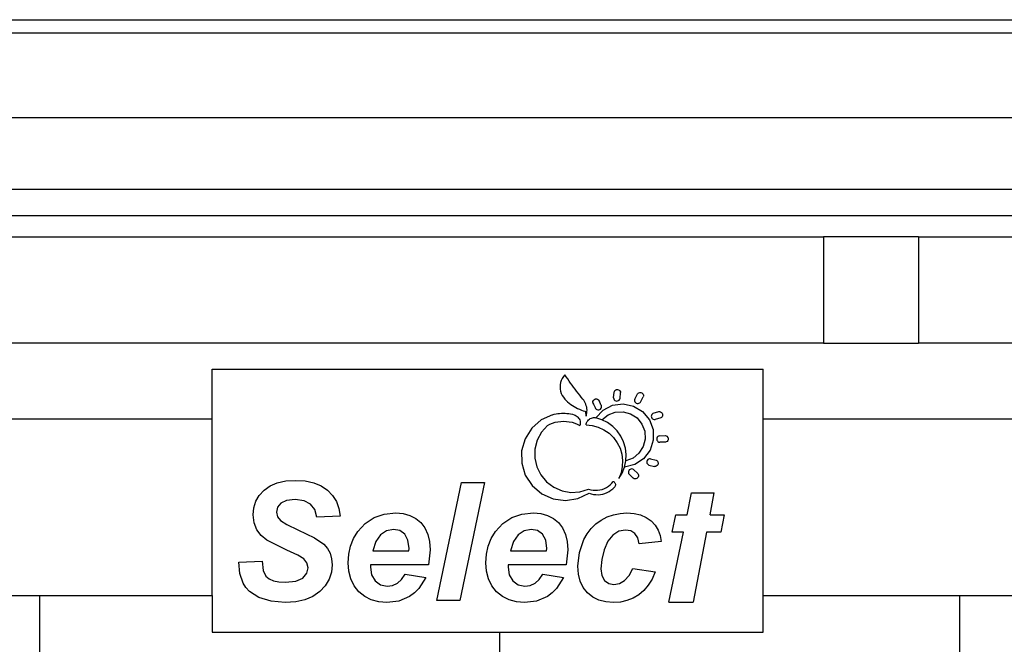
# Model space of a CAD drawing. Units: metres. Extents: x 30.7 to 114.4, y 30.8 to 83.7.
# Drawn here: x 42.6 to 47.1, y 34.6 to 37.5 of the extents above; entities that cross this region are included whole.
import ezdxf

# ---------------------------------------------------------------- set-up
doc = ezdxf.new("R2010")
doc.units = ezdxf.units.M
doc.layers.add('Edges', color=7, linetype='Continuous')

# ---------------------------------------------------------------- blocks, each defined once
blk = doc.blocks.new('gas station fr')
at = {"layer": 'Edges'}
for p, q in [((-10.8634, 4.7991), (-0.1488, 4.7991)), ((-10.8634, 4.7391), (-0.1488, 4.7391)), ((-8.2574, 4.3463), (11.6866, 4.3463)), ((11.6866, 4.0134), (-8.1108, 4.0134)), ((-8.1108, 3.8935), (11.6866, 3.8935)), ((-7.527, 3.7947), (-2.8458, 3.7947)), ((-2.8458, 3.7947), (-2.8458, 3.3027)), ((-2.4058, 3.7947), (-2.8458, 3.7947)), ((-2.4058, 3.7947), (-2.4058, 3.3027)), ((-2.4058, 3.7947), (-0.1727, 3.7947)), ((-2.8458, 3.3027), (-7.527, 3.3027)), ((-2.8458, 3.3027), (-2.4058, 3.3027)), ((-1.3657, 3.3027), (-2.4058, 3.3027)), ((-5.6729, 3.1837), (-3.1242, 3.1837)), ((-5.6729, 2.9537), (-5.6729, 3.1837)), ((-4.0487, 3.1489), (-4.0541, 3.1402)), ((-4.0422, 3.1569), (-4.0487, 3.1489)), ((-4.0356, 3.1473), (-4.0422, 3.1569)), ((-4.0289, 3.1377), (-4.0356, 3.1473)), ((-3.1242, 2.9537), (-3.1242, 3.1837)), ((-4.0635, 3.1111), (-4.0641, 3.1008)), ((-4.0641, 3.1008), (-4.0635, 3.0906)), ((-4.0616, 3.1211), (-4.0635, 3.1111)), ((-4.0584, 3.1309), (-4.0616, 3.1211)), ((-4.0541, 3.1402), (-4.0584, 3.1309)), ((-4.0222, 3.1282), (-4.0289, 3.1377)), ((-4.0153, 3.1188), (-4.0222, 3.1282)), ((-4.0085, 3.1093), (-4.0153, 3.1188)), ((-4.0015, 3.1), (-4.0085, 3.1093)), ((-3.9945, 3.0906), (-4.0015, 3.1)), ((-4.0635, 3.0906), (-4.0616, 3.0805)), ((-4.0616, 3.0805), (-4.0584, 3.0707)), ((-4.0584, 3.0707), (-4.0541, 3.0614)), ((-4.0541, 3.0614), (-4.0487, 3.0527)), ((-4.0487, 3.0527), (-4.0422, 3.0447)), ((-3.9874, 3.0814), (-3.9945, 3.0906)), ((-3.9803, 3.0721), (-3.9874, 3.0814)), ((-3.9731, 3.0629), (-3.9803, 3.0721)), ((-3.9658, 3.0538), (-3.9731, 3.0629)), ((-3.9585, 3.0447), (-3.9658, 3.0538)), ((-3.8162, 3.0497), (-3.8142, 3.0767)), ((-3.8142, 3.0767), (-3.8129, 3.0803)), ((-3.8129, 3.0803), (-3.8103, 3.0839)), ((-3.8103, 3.0839), (-3.8068, 3.0866)), ((-3.8068, 3.0866), (-3.8027, 3.0882)), ((-3.8027, 3.0882), (-3.7982, 3.0885)), ((-3.7982, 3.0885), (-3.7939, 3.0876)), ((-3.7939, 3.0876), (-3.79, 3.0854)), ((-3.79, 3.0854), (-3.787, 3.0822)), ((-3.787, 3.0822), (-3.7849, 3.0782)), ((-3.7863, 3.0475), (-3.7842, 3.0745)), ((-3.7849, 3.0782), (-3.7842, 3.0745)), ((-3.7187, 3.0449), (-3.7058, 3.0687)), ((-3.7058, 3.0687), (-3.7031, 3.0715)), ((-3.7031, 3.0715), (-3.6993, 3.0737)), ((-3.6993, 3.0737), (-3.695, 3.0747)), ((-3.695, 3.0747), (-3.6905, 3.0744)), ((-3.6924, 3.0306), (-3.6794, 3.0543)), ((-3.6905, 3.0744), (-3.6864, 3.0729)), ((-3.6864, 3.0729), (-3.6828, 3.0702)), ((-3.6828, 3.0702), (-3.6802, 3.0667)), ((-3.6802, 3.0667), (-3.6787, 3.0625)), ((-3.6785, 3.058), (-3.6794, 3.0543)), ((-3.6787, 3.0625), (-3.6785, 3.058)), ((-4.0422, 3.0447), (-4.0358, 3.038)), ((-4.0358, 3.038), (-4.029, 3.0317)), ((-4.029, 3.0317), (-4.0219, 3.0256)), ((-4.0219, 3.0256), (-4.0146, 3.0199)), ((-4.0146, 3.0199), (-4.007, 3.0146)), ((-4.007, 3.0146), (-3.9991, 3.0097)), ((-3.9991, 3.0097), (-3.991, 3.0051)), ((-3.9543, 3.0392), (-3.9585, 3.0447)), ((-3.9507, 3.0333), (-3.9543, 3.0392)), ((-3.9475, 3.0271), (-3.9507, 3.0333)), ((-3.9448, 3.0207), (-3.9475, 3.0271)), ((-3.9426, 3.0141), (-3.9448, 3.0207)), ((-3.941, 3.0074), (-3.9426, 3.0141)), ((-3.94, 3.0005), (-3.941, 3.0074)), ((-3.9123, 3.0296), (-3.9119, 3.034)), ((-3.9116, 3.0258), (-3.9123, 3.0296)), ((-3.9119, 3.034), (-3.9102, 3.0381)), ((-3.9115, 3.0252), (-3.9116, 3.0258)), ((-3.9116, 3.0258), (-3.9094, 3.0213)), ((-3.9094, 3.0213), (-3.9115, 3.0252)), ((-3.9102, 3.0381), (-3.9074, 3.0415)), ((-3.9094, 3.0213), (-3.9018, 3.0055)), ((-3.9074, 3.0415), (-3.9037, 3.044)), ((-3.9037, 3.044), (-3.8995, 3.0454)), ((-3.8995, 3.0454), (-3.895, 3.0454)), ((-3.895, 3.0454), (-3.8907, 3.0442)), ((-3.8907, 3.0442), (-3.887, 3.0418)), ((-3.887, 3.0418), (-3.8845, 3.0389)), ((-3.8824, 3.0343), (-3.8845, 3.0389)), ((-3.8845, 3.0389), (-3.8841, 3.0384)), ((-3.8841, 3.0384), (-3.8824, 3.0343)), ((-3.8748, 3.0185), (-3.8824, 3.0343)), ((-3.8728, 3.0146), (-3.8748, 3.0185)), ((-3.8728, 3.0145), (-3.8748, 3.0185)), ((-3.8728, 3.0145), (-3.8728, 3.0146)), ((-3.8721, 3.0103), (-3.8728, 3.0145)), ((-3.8726, 3.006), (-3.8721, 3.0103)), ((-3.8646, 2.9936), (-3.8209, 3.0158)), ((-3.8209, 3.0158), (-3.7723, 3.0223)), ((-3.8162, 3.0497), (-3.8153, 3.0456)), ((-3.8153, 3.0456), (-3.8133, 3.0418)), ((-3.8133, 3.0418), (-3.8102, 3.0387)), ((-3.8102, 3.0387), (-3.8064, 3.0366)), ((-3.8064, 3.0366), (-3.8022, 3.0356)), ((-3.8022, 3.0356), (-3.7979, 3.0359)), ((-3.7979, 3.0359), (-3.7938, 3.0375)), ((-3.7938, 3.0375), (-3.7903, 3.0401)), ((-3.7903, 3.0401), (-3.7877, 3.0436)), ((-3.7877, 3.0436), (-3.7863, 3.0475)), ((-3.7723, 3.0223), (-3.7242, 3.0123)), ((-3.7242, 3.0123), (-3.6822, 2.9871)), ((-3.7187, 3.0449), (-3.7196, 3.0408)), ((-3.7196, 3.0408), (-3.7193, 3.0365)), ((-3.7193, 3.0365), (-3.7178, 3.0324)), ((-3.7178, 3.0324), (-3.7152, 3.0289)), ((-3.7152, 3.0289), (-3.7118, 3.0263)), ((-3.7118, 3.0263), (-3.7077, 3.0248)), ((-3.7077, 3.0248), (-3.7033, 3.0245)), ((-3.7033, 3.0245), (-3.6991, 3.0255)), ((-3.6991, 3.0255), (-3.6953, 3.0276)), ((-3.6953, 3.0276), (-3.6924, 3.0306)), ((-4.0991, 2.9721), (-4.1516, 2.9479)), ((-4.0991, 2.9721), (-4.0909, 2.9743)), ((-4.0909, 2.9743), (-4.0827, 2.9761)), ((-4.0827, 2.9761), (-4.0744, 2.9775)), ((-4.0744, 2.9775), (-4.066, 2.9785)), ((-4.066, 2.9785), (-4.0575, 2.9791)), ((-4.0575, 2.9791), (-4.0491, 2.9793)), ((-4.0491, 2.9793), (-4.0407, 2.9791)), ((-4.0407, 2.9791), (-4.0322, 2.9785)), ((-4.0322, 2.9785), (-4.0238, 2.9775)), ((-4.0238, 2.9775), (-4.0155, 2.9761)), ((-4.0155, 2.9761), (-4.0073, 2.9743)), ((-4.0073, 2.9743), (-3.9991, 2.9721)), ((-3.9991, 2.9721), (-3.9942, 2.9703)), ((-3.9942, 2.9703), (-3.9896, 2.9678)), ((-3.991, 3.0051), (-3.9827, 3.0009)), ((-3.9896, 2.9678), (-3.9853, 2.9648)), ((-3.9853, 2.9648), (-3.9815, 2.9612)), ((-3.9827, 3.0009), (-3.9742, 2.9972)), ((-3.9815, 2.9612), (-3.9782, 2.9571)), ((-3.9742, 2.9972), (-3.9655, 2.9938)), ((-3.9655, 2.9938), (-3.9567, 2.9909)), ((-3.9567, 2.9909), (-3.9477, 2.9884)), ((-3.9477, 2.9884), (-3.9432, 2.9662)), ((-3.9432, 2.9662), (-3.9415, 2.9729)), ((-3.9415, 2.9729), (-3.9402, 2.9797)), ((-3.9402, 2.9797), (-3.9396, 2.9866)), ((-3.9395, 2.9936), (-3.94, 3.0005)), ((-3.9396, 2.9866), (-3.9395, 2.9936)), ((-3.9018, 3.0055), (-3.8999, 3.0016)), ((-3.9018, 3.0055), (-3.8998, 3.0014)), ((-3.8999, 3.0016), (-3.8998, 3.0014)), ((-3.8998, 3.0014), (-3.8971, 2.9983)), ((-3.8986, 2.9582), (-3.8646, 2.9936)), ((-3.8971, 2.9983), (-3.8934, 2.996)), ((-3.8934, 2.996), (-3.8892, 2.9949)), ((-3.8892, 2.9949), (-3.8848, 2.9949)), ((-3.8848, 2.9949), (-3.8807, 2.9962)), ((-3.8807, 2.9962), (-3.8771, 2.9987)), ((-3.8771, 2.9987), (-3.8743, 3.002)), ((-3.8743, 3.002), (-3.8726, 3.006)), ((-3.8704, 2.9493), (-3.8423, 2.9717)), ((-3.8423, 2.9717), (-3.8087, 2.9844)), ((-3.8087, 2.9844), (-3.7728, 2.9862)), ((-3.7728, 2.9862), (-3.7382, 2.9768)), ((-3.7382, 2.9768), (-3.7081, 2.9572)), ((-3.6822, 2.9871), (-3.6508, 2.9493)), ((-3.6414, 2.9694), (-3.642, 2.9651)), ((-3.642, 2.9651), (-3.6414, 2.9608)), ((-3.6396, 2.9734), (-3.6414, 2.9694)), ((-3.6414, 2.9608), (-3.6396, 2.9568)), ((-3.6367, 2.9766), (-3.6396, 2.9734)), ((-3.6332, 2.9789), (-3.6367, 2.9766)), ((-3.6332, 2.9789), (-3.6072, 2.9865)), ((-3.6072, 2.9865), (-3.6034, 2.9866)), ((-3.6034, 2.9866), (-3.5991, 2.9855)), ((-3.5991, 2.9855), (-3.5953, 2.9831)), ((-3.5925, 2.963), (-3.5954, 2.9597)), ((-3.5953, 2.9831), (-3.5924, 2.9798)), ((-3.5906, 2.967), (-3.5925, 2.963)), ((-3.5924, 2.9798), (-3.5905, 2.9758)), ((-3.5899, 2.9714), (-3.5906, 2.967)), ((-3.5905, 2.9758), (-3.5899, 2.9714)), ((-7.527, 2.9537), (-5.6729, 2.9537)), ((-5.6729, 2.136), (-5.6729, 2.9537)), ((-4.1516, 2.9479), (-4.1951, 2.9099)), ((-4.1227, 2.9222), (-4.1504, 2.8909)), ((-4.1227, 2.9222), (-4.1111, 2.9282)), ((-4.1111, 2.9282), (-4.099, 2.9332)), ((-4.099, 2.9332), (-4.0865, 2.9371)), ((-4.0865, 2.9371), (-4.0738, 2.9399)), ((-4.0738, 2.9399), (-4.0608, 2.9416)), ((-4.0608, 2.9416), (-4.0477, 2.9422)), ((-4.0477, 2.9422), (-4.0347, 2.9416)), ((-4.0347, 2.9416), (-4.0217, 2.9399)), ((-4.0217, 2.9399), (-4.0089, 2.9371)), ((-4.0089, 2.9371), (-3.9964, 2.9332)), ((-3.9964, 2.9332), (-3.9844, 2.9282)), ((-3.9844, 2.9282), (-3.9727, 2.9222)), ((-3.9782, 2.9571), (-3.9754, 2.9527)), ((-3.9754, 2.9527), (-3.9733, 2.9479)), ((-3.9733, 2.9479), (-3.9718, 2.9429)), ((-3.9715, 2.9273), (-3.9727, 2.9222)), ((-3.9718, 2.9429), (-3.971, 2.9377)), ((-3.9709, 2.9325), (-3.9715, 2.9273)), ((-3.971, 2.9377), (-3.9709, 2.9325)), ((-3.9436, 2.9252), (-3.9428, 2.9304)), ((-3.9436, 2.9252), (-3.915, 2.9224)), ((-3.9428, 2.9304), (-3.9413, 2.9354)), ((-3.9413, 2.9354), (-3.939, 2.9402)), ((-3.939, 2.9402), (-3.9361, 2.9446)), ((-3.9361, 2.9446), (-3.9326, 2.9485)), ((-3.9326, 2.9485), (-3.9286, 2.9519)), ((-3.9286, 2.9519), (-3.9242, 2.9547)), ((-3.9242, 2.9547), (-3.9193, 2.9569)), ((-3.9193, 2.9569), (-3.9143, 2.9583)), ((-3.915, 2.9224), (-3.8872, 2.9148)), ((-3.9143, 2.9583), (-3.9091, 2.959)), ((-3.9091, 2.959), (-3.9038, 2.959)), ((-3.9038, 2.959), (-3.8986, 2.9582)), ((-3.8704, 2.9493), (-3.8986, 2.9582)), ((-3.844, 2.936), (-3.8704, 2.9493)), ((-3.8202, 2.9185), (-3.844, 2.936)), ((-3.7995, 2.8973), (-3.8202, 2.9185)), ((-3.7081, 2.9572), (-3.6854, 2.9293)), ((-3.6854, 2.9293), (-3.6725, 2.8958)), ((-3.6508, 2.9493), (-3.6337, 2.9034)), ((-3.6396, 2.9568), (-3.6367, 2.9536)), ((-3.6367, 2.9536), (-3.633, 2.9512)), ((-3.633, 2.9512), (-3.6289, 2.95)), ((-3.6289, 2.95), (-3.6247, 2.9501)), ((-3.5987, 2.9577), (-3.6247, 2.9501)), ((-3.5954, 2.9597), (-3.5987, 2.9577)), ((-3.1242, 2.9537), (-1.3657, 2.9537)), ((-3.1242, 2.136), (-3.1242, 2.9537)), ((-4.1951, 2.9099), (-4.226, 2.8611)), ((-4.1504, 2.8909), (-4.17, 2.8541)), ((-3.8872, 2.9148), (-3.861, 2.9027)), ((-3.861, 2.9027), (-3.8373, 2.8864)), ((-3.8373, 2.8864), (-3.8166, 2.8663)), ((-3.7827, 2.873), (-3.7995, 2.8973)), ((-3.77, 2.8463), (-3.7827, 2.873)), ((-3.6725, 2.8958), (-3.6705, 2.8599)), ((-3.6337, 2.9034), (-3.6327, 2.8543)), ((-3.6116, 2.8711), (-3.6144, 2.8678)), ((-3.608, 2.8735), (-3.6116, 2.8711)), ((-3.604, 2.8748), (-3.608, 2.8735)), ((-3.604, 2.8748), (-3.577, 2.8755)), ((-3.577, 2.8755), (-3.5733, 2.8746)), ((-3.5733, 2.8746), (-3.5694, 2.8724)), ((-3.5694, 2.8724), (-3.5664, 2.8691)), ((-4.226, 2.8611), (-4.2419, 2.8056)), ((-4.17, 2.8541), (-4.1804, 2.8137)), ((-3.8166, 2.8663), (-3.7996, 2.843)), ((-3.7996, 2.843), (-3.7868, 2.8172)), ((-3.7619, 2.8179), (-3.77, 2.8463)), ((-3.6796, 2.8252), (-3.699, 2.7949)), ((-3.6705, 2.8599), (-3.6796, 2.8252)), ((-3.6327, 2.8543), (-3.648, 2.8077)), ((-3.6161, 2.8638), (-3.6167, 2.8595)), ((-3.6167, 2.8595), (-3.6159, 2.8552)), ((-3.6144, 2.8678), (-3.6161, 2.8638)), ((-3.6159, 2.8552), (-3.614, 2.8513)), ((-3.614, 2.8513), (-3.6111, 2.8481)), ((-3.6111, 2.8481), (-3.6073, 2.8458)), ((-3.6073, 2.8458), (-3.6033, 2.8448)), ((-3.5762, 2.8455), (-3.6033, 2.8448)), ((-3.5726, 2.8465), (-3.5762, 2.8455)), ((-3.5688, 2.8489), (-3.5726, 2.8465)), ((-3.5659, 2.8523), (-3.5688, 2.8489)), ((-3.5664, 2.8691), (-3.5644, 2.8652)), ((-3.5642, 2.8564), (-3.5659, 2.8523)), ((-3.5644, 2.8652), (-3.5636, 2.8608)), ((-3.5636, 2.8608), (-3.5642, 2.8564)), ((-4.2419, 2.8056), (-4.2415, 2.7478)), ((-4.1804, 2.8137), (-4.181, 2.772)), ((-3.7868, 2.8172), (-3.7785, 2.7897)), ((-3.7785, 2.7897), (-3.7749, 2.7611)), ((-3.7586, 2.7885), (-3.7619, 2.8179)), ((-3.7601, 2.7589), (-3.7586, 2.7885)), ((-3.699, 2.7949), (-3.7267, 2.7721)), ((-3.648, 2.8077), (-3.6779, 2.7688)), ((-4.2415, 2.7478), (-4.2248, 2.6925)), ((-4.181, 2.772), (-4.1719, 2.7312)), ((-3.7749, 2.7611), (-3.7762, 2.7323)), ((-3.7665, 2.7301), (-3.7601, 2.7589)), ((-3.7189, 2.7419), (-3.7665, 2.7301)), ((-3.7267, 2.7721), (-3.7601, 2.7589)), ((-3.6779, 2.7688), (-3.7189, 2.7419)), ((-3.6624, 2.7573), (-3.6628, 2.7529)), ((-3.6628, 2.7529), (-3.662, 2.7487)), ((-3.6608, 2.7613), (-3.6624, 2.7573)), ((-3.662, 2.7487), (-3.66, 2.7448)), ((-3.6581, 2.7647), (-3.6608, 2.7613)), ((-3.66, 2.7448), (-3.6569, 2.7417)), ((-3.6545, 2.7672), (-3.6581, 2.7647)), ((-3.6569, 2.7417), (-3.6533, 2.7396)), ((-3.6504, 2.7686), (-3.6545, 2.7672)), ((-3.6533, 2.7396), (-3.627, 2.7333)), ((-3.6462, 2.7688), (-3.6504, 2.7686)), ((-3.6462, 2.7688), (-3.6199, 2.7624)), ((-3.6232, 2.7333), (-3.627, 2.7333)), ((-3.6189, 2.7347), (-3.6232, 2.7333)), ((-3.6199, 2.7624), (-3.6166, 2.7606)), ((-3.6153, 2.7372), (-3.6189, 2.7347)), ((-3.6166, 2.7606), (-3.6134, 2.7575)), ((-3.6125, 2.7407), (-3.6153, 2.7372)), ((-3.6134, 2.7575), (-3.6113, 2.7536)), ((-3.6108, 2.7448), (-3.6125, 2.7407)), ((-3.6113, 2.7536), (-3.6104, 2.7492)), ((-3.6104, 2.7492), (-3.6108, 2.7448)), ((-4.2248, 2.6925), (-4.1931, 2.6442)), ((-4.1719, 2.7312), (-4.1535, 2.6938)), ((-4.1535, 2.6938), (-4.1269, 2.6617)), ((-3.7822, 2.7041), (-3.793, 2.6774)), ((-3.793, 2.6774), (-3.7776, 2.7026)), ((-3.7762, 2.7323), (-3.7822, 2.7041)), ((-3.7776, 2.7026), (-3.7665, 2.7301)), ((-3.7478, 2.709), (-3.748, 2.7047)), ((-3.748, 2.7047), (-3.747, 2.7005)), ((-3.7464, 2.7132), (-3.7478, 2.709)), ((-3.747, 2.7005), (-3.7448, 2.6969)), ((-3.7439, 2.7167), (-3.7464, 2.7132)), ((-3.7448, 2.6969), (-3.7252, 2.6782)), ((-3.7405, 2.7194), (-3.7439, 2.7167)), ((-3.7365, 2.721), (-3.7405, 2.7194)), ((-3.7321, 2.7214), (-3.7365, 2.721)), ((-3.7279, 2.7205), (-3.7321, 2.7214)), ((-3.7242, 2.7186), (-3.7279, 2.7205)), ((-3.7242, 2.7186), (-3.7045, 2.6999)), ((-3.7045, 2.6999), (-3.7025, 2.6967)), ((-3.7015, 2.688), (-3.7029, 2.6838)), ((-3.7025, 2.6967), (-3.7014, 2.6924)), ((-3.7014, 2.6924), (-3.7015, 2.688)), ((-5.4335, 2.6232), (-5.4058, 2.6431)), ((-5.4058, 2.6431), (-5.3724, 2.6573)), ((-5.3724, 2.6573), (-5.3334, 2.6658)), ((-5.3334, 2.6658), (-5.2888, 2.6687)), ((-5.2888, 2.6687), (-5.2435, 2.6658)), ((-5.2435, 2.6658), (-5.2035, 2.6574)), ((-5.2035, 2.6574), (-5.169, 2.6433)), ((-5.169, 2.6433), (-5.1399, 2.6235)), ((-4.6344, 2.1127), (-4.5199, 2.6593)), ((-4.4133, 2.6593), (-4.5274, 2.1127)), ((-4.5199, 2.6593), (-4.4133, 2.6593)), ((-4.1931, 2.6442), (-4.149, 2.6068)), ((-4.1269, 2.6617), (-4.0934, 2.6367)), ((-3.8406, 2.6416), (-3.8323, 2.6483)), ((-3.8323, 2.6483), (-3.8247, 2.6559)), ((-3.8247, 2.6559), (-3.818, 2.6642)), ((-3.818, 2.6642), (-3.8156, 2.6629)), ((-3.8156, 2.6629), (-3.8135, 2.6612)), ((-3.8135, 2.6612), (-3.8117, 2.6592)), ((-3.8117, 2.6592), (-3.8102, 2.6569)), ((-3.8102, 2.6569), (-3.8091, 2.6544)), ((-3.8087, 2.6438), (-3.8097, 2.6412)), ((-3.8091, 2.6544), (-3.8084, 2.6518)), ((-3.8082, 2.6464), (-3.8087, 2.6438)), ((-3.8084, 2.6518), (-3.8081, 2.6491)), ((-3.8081, 2.6491), (-3.8082, 2.6464)), ((-3.7219, 2.6764), (-3.7252, 2.6782)), ((-3.7176, 2.6754), (-3.7219, 2.6764)), ((-3.7131, 2.6758), (-3.7176, 2.6754)), ((-3.709, 2.6774), (-3.7131, 2.6758)), ((-3.7055, 2.6801), (-3.709, 2.6774)), ((-3.7029, 2.6838), (-3.7055, 2.6801)), ((-5.471, 2.5718), (-5.4554, 2.599)), ((-5.4554, 2.599), (-5.4335, 2.6232)), ((-5.1399, 2.6235), (-5.1165, 2.5991)), ((-5.1165, 2.5991), (-5.099, 2.571)), ((-4.149, 2.6068), (-4.0962, 2.5835)), ((-4.0934, 2.6367), (-4.0551, 2.6202)), ((-4.0551, 2.6202), (-4.014, 2.6132)), ((-4.014, 2.6132), (-3.9723, 2.616)), ((-3.9818, 2.585), (-3.9296, 2.6098)), ((-3.9723, 2.616), (-3.9325, 2.6284)), ((-3.9325, 2.6284), (-3.9222, 2.6254)), ((-3.9296, 2.6098), (-3.9195, 2.6064)), ((-3.9222, 2.6254), (-3.9117, 2.6235)), ((-3.9195, 2.6064), (-3.9092, 2.604)), ((-3.9117, 2.6235), (-3.901, 2.6227)), ((-3.9092, 2.604), (-3.8987, 2.6027)), ((-3.901, 2.6227), (-3.8903, 2.6231)), ((-3.8987, 2.6027), (-3.888, 2.6025)), ((-3.8903, 2.6231), (-3.8796, 2.6246)), ((-3.888, 2.6025), (-3.8774, 2.6033)), ((-3.8796, 2.6246), (-3.8693, 2.6272)), ((-3.8774, 2.6033), (-3.867, 2.6052)), ((-3.8693, 2.6272), (-3.8592, 2.631)), ((-3.867, 2.6052), (-3.8568, 2.6081)), ((-3.8592, 2.631), (-3.8496, 2.6358)), ((-3.8568, 2.6081), (-3.8469, 2.612)), ((-3.8496, 2.6358), (-3.8406, 2.6416)), ((-3.8469, 2.612), (-3.8375, 2.6169)), ((-3.8375, 2.6169), (-3.8286, 2.6226)), ((-3.8286, 2.6226), (-3.8203, 2.6293)), ((-3.8203, 2.6293), (-3.8127, 2.6367)), ((-3.811, 2.6389), (-3.8127, 2.6367)), ((-3.8097, 2.6412), (-3.811, 2.6389)), ((-3.4765, 2.5087), (-3.4554, 2.6113)), ((-3.4554, 2.6113), (-3.3519, 2.6113)), ((-3.3695, 2.5087), (-3.3519, 2.6113)), ((-5.4804, 2.5417), (-5.471, 2.5718)), ((-5.3562, 2.5631), (-5.3711, 2.5446)), ((-5.3295, 2.5754), (-5.3562, 2.5631)), ((-5.2896, 2.5795), (-5.3295, 2.5754)), ((-5.248, 2.5743), (-5.2896, 2.5795)), ((-5.218, 2.5587), (-5.248, 2.5743)), ((-5.1988, 2.5332), (-5.218, 2.5587)), ((-5.099, 2.571), (-5.0875, 2.5391)), ((-4.0962, 2.5835), (-4.0389, 2.576)), ((-4.0389, 2.576), (-3.9818, 2.585)), ((-5.4835, 2.5087), (-5.4804, 2.5417)), ((-5.4793, 2.4717), (-5.4835, 2.5087)), ((-5.3711, 2.5446), (-5.3761, 2.5217)), ((-5.3761, 2.5217), (-5.3715, 2.5003)), ((-5.1897, 2.4986), (-5.1988, 2.5332)), ((-5.0875, 2.5391), (-5.0819, 2.5035)), ((-4.9248, 2.4966), (-4.8776, 2.5126)), ((-4.8776, 2.5126), (-4.8238, 2.518)), ((-4.8238, 2.518), (-4.7893, 2.5152)), ((-4.7893, 2.5152), (-4.7586, 2.5068)), ((-4.7586, 2.5068), (-4.7315, 2.4927)), ((-4.2879, 2.4966), (-4.2407, 2.5126)), ((-4.2407, 2.5126), (-4.1869, 2.518)), ((-4.1869, 2.518), (-4.1524, 2.5152)), ((-4.1524, 2.5152), (-4.1217, 2.5068)), ((-4.1217, 2.5068), (-4.0946, 2.4927)), ((-3.846, 2.4994), (-3.817, 2.5098)), ((-3.817, 2.5098), (-3.7867, 2.5159)), ((-3.7867, 2.5159), (-3.7551, 2.518)), ((-3.7551, 2.518), (-3.7218, 2.5157)), ((-3.7218, 2.5157), (-3.6921, 2.5089)), ((-3.6921, 2.5089), (-3.6659, 2.4975)), ((-3.5451, 2.4293), (-3.5287, 2.5087)), ((-3.5287, 2.5087), (-3.4765, 2.5087)), ((-3.3695, 2.5087), (-3.3043, 2.5087)), ((-3.3043, 2.5087), (-3.3207, 2.4293)), ((-5.4667, 2.4397), (-5.4793, 2.4717)), ((-5.3715, 2.5003), (-5.3578, 2.483)), ((-5.3578, 2.483), (-5.3285, 2.4644)), ((-5.3285, 2.4644), (-5.2769, 2.4401)), ((-5.0819, 2.5035), (-5.1897, 2.4986)), ((-4.9995, 2.4322), (-4.9654, 2.4698)), ((-4.9654, 2.4698), (-4.9248, 2.4966)), ((-4.7315, 2.4927), (-4.7082, 2.4731)), ((-4.7082, 2.4731), (-4.6895, 2.4484)), ((-4.3626, 2.4322), (-4.3285, 2.4698)), ((-4.3285, 2.4698), (-4.2879, 2.4966)), ((-4.0946, 2.4927), (-4.0713, 2.4731)), ((-4.0713, 2.4731), (-4.0526, 2.4484)), ((-3.9209, 2.4459), (-3.899, 2.467)), ((-3.899, 2.467), (-3.8737, 2.485)), ((-3.8737, 2.485), (-3.846, 2.4994)), ((-3.6659, 2.4975), (-3.6432, 2.4815)), ((-3.6432, 2.4815), (-3.6246, 2.4617)), ((-3.6246, 2.4617), (-3.6106, 2.4391)), ((-5.4468, 2.413), (-5.4667, 2.4397)), ((-5.2769, 2.4401), (-5.1997, 2.4032)), ((-5.0192, 2.3994), (-4.9995, 2.4322)), ((-4.8949, 2.4166), (-4.9169, 2.3856)), ((-4.8669, 2.4353), (-4.8949, 2.4166)), ((-4.8354, 2.4416), (-4.8669, 2.4353)), ((-4.8056, 2.4361), (-4.8354, 2.4416)), ((-4.7824, 2.4196), (-4.8056, 2.4361)), ((-4.7676, 2.3921), (-4.7824, 2.4196)), ((-4.6895, 2.4484), (-4.6761, 2.4191)), ((-4.6761, 2.4191), (-4.668, 2.3854)), ((-4.3823, 2.3994), (-4.3626, 2.4322)), ((-4.258, 2.4166), (-4.28, 2.3856)), ((-4.2299, 2.4353), (-4.258, 2.4166)), ((-4.1985, 2.4416), (-4.2299, 2.4353)), ((-4.1686, 2.4361), (-4.1985, 2.4416)), ((-4.1455, 2.4196), (-4.1686, 2.4361)), ((-4.1307, 2.3921), (-4.1455, 2.4196)), ((-4.0526, 2.4484), (-4.0392, 2.4191)), ((-4.0392, 2.4191), (-4.0311, 2.3854)), ((-3.9546, 2.3946), (-3.9395, 2.4218)), ((-3.9395, 2.4218), (-3.9209, 2.4459)), ((-3.8196, 2.4158), (-3.8433, 2.387)), ((-3.7917, 2.4332), (-3.8196, 2.4158)), ((-3.7618, 2.439), (-3.7917, 2.4332)), ((-3.7375, 2.435), (-3.7618, 2.439)), ((-3.7184, 2.4233), (-3.7375, 2.435)), ((-3.705, 2.4032), (-3.7184, 2.4233)), ((-3.6106, 2.4391), (-3.6011, 2.4136)), ((-3.5609, 2.1051), (-3.4933, 2.4293)), ((-3.4933, 2.4293), (-3.5451, 2.4293)), ((-3.3863, 2.4293), (-3.4482, 2.1051)), ((-3.3207, 2.4293), (-3.3863, 2.4293)), ((-5.4207, 2.3918), (-5.4468, 2.413)), ((-5.3278, 2.3457), (-5.4207, 2.3918)), ((-5.1997, 2.4032), (-5.1568, 2.3741)), ((-5.1568, 2.3741), (-5.14, 2.3541)), ((-5.0333, 2.3644), (-5.0192, 2.3994)), ((-4.9169, 2.3856), (-4.9305, 2.3427)), ((-4.7627, 2.3536), (-4.7676, 2.3921)), ((-4.668, 2.3854), (-4.6654, 2.3472)), ((-4.3964, 2.3644), (-4.3823, 2.3994)), ((-4.28, 2.3856), (-4.2936, 2.3427)), ((-4.1258, 2.3536), (-4.1307, 2.3921)), ((-4.0311, 2.3854), (-4.0284, 2.3472)), ((-3.9747, 2.3354), (-3.9546, 2.3946)), ((-3.8433, 2.387), (-3.8608, 2.3467)), ((-3.698, 2.3744), (-3.705, 2.4032)), ((-3.5962, 2.3853), (-3.698, 2.3744)), ((-3.6011, 2.4136), (-3.5962, 2.3853)), ((-5.2766, 2.322), (-5.3278, 2.3457)), ((-5.14, 2.3541), (-5.128, 2.3315)), ((-5.128, 2.3315), (-5.1208, 2.3062)), ((-5.0446, 2.2876), (-5.0418, 2.3271)), ((-5.0418, 2.3271), (-5.0333, 2.3644)), ((-4.9305, 2.3427), (-4.7631, 2.3427)), ((-4.7631, 2.3427), (-4.7627, 2.3536)), ((-4.6654, 2.3472), (-4.6728, 2.2775)), ((-4.4077, 2.2876), (-4.4049, 2.3271)), ((-4.4049, 2.3271), (-4.3964, 2.3644)), ((-4.2936, 2.3427), (-4.1261, 2.3427)), ((-4.1261, 2.3427), (-4.1258, 2.3536)), ((-4.0284, 2.3472), (-4.0359, 2.2775)), ((-3.9814, 2.2726), (-3.9747, 2.3354)), ((-3.8608, 2.3467), (-3.8716, 2.3021)), ((-5.5499, 2.2898), (-5.4429, 2.2954)), ((-5.5457, 2.2381), (-5.5499, 2.2898)), ((-5.4429, 2.2954), (-5.4374, 2.2526)), ((-5.2501, 2.3058), (-5.2766, 2.322)), ((-5.235, 2.2872), (-5.2501, 2.3058)), ((-5.2299, 2.2648), (-5.235, 2.2872)), ((-5.1184, 2.2782), (-5.122, 2.2434)), ((-5.1208, 2.3062), (-5.1184, 2.2782)), ((-5.0415, 2.248), (-5.0446, 2.2876)), ((-4.9413, 2.2775), (-4.9417, 2.2678)), ((-4.6728, 2.2775), (-4.9413, 2.2775)), ((-4.4046, 2.248), (-4.4077, 2.2876)), ((-4.3044, 2.2775), (-4.3048, 2.2678)), ((-4.0359, 2.2775), (-4.3044, 2.2775)), ((-3.8716, 2.3021), (-3.8752, 2.2603)), ((-5.5301, 2.1928), (-5.5457, 2.2381)), ((-5.4374, 2.2526), (-5.4253, 2.2264)), ((-5.2545, 2.2171), (-5.2361, 2.2389)), ((-5.2361, 2.2389), (-5.2299, 2.2648)), ((-5.122, 2.2434), (-5.1327, 2.2112)), ((-5.0321, 2.2126), (-5.0415, 2.248)), ((-4.9417, 2.2678), (-4.936, 2.2321)), ((-4.936, 2.2321), (-4.9191, 2.204)), ((-4.7973, 2.2108), (-4.781, 2.235)), ((-4.781, 2.235), (-4.6851, 2.2189)), ((-4.3952, 2.2126), (-4.4046, 2.248)), ((-4.3048, 2.2678), (-4.2991, 2.2321)), ((-4.2991, 2.2321), (-4.2822, 2.204)), ((-4.1604, 2.2108), (-4.144, 2.235)), ((-4.144, 2.235), (-4.0482, 2.2189)), ((-3.9787, 2.2352), (-3.9814, 2.2726)), ((-3.9704, 2.2021), (-3.9787, 2.2352)), ((-3.8752, 2.2603), (-3.8709, 2.2293)), ((-3.7443, 2.2292), (-3.7282, 2.2618)), ((-3.7282, 2.2618), (-3.6242, 2.245)), ((-3.6242, 2.245), (-3.6386, 2.2124)), ((-5.5176, 2.1729), (-5.5301, 2.1928)), ((-5.4253, 2.2264), (-5.4104, 2.2137)), ((-5.4104, 2.2137), (-5.3903, 2.2046)), ((-5.3903, 2.2046), (-5.3649, 2.1991)), ((-5.3649, 2.1991), (-5.3343, 2.1973)), ((-5.3343, 2.1973), (-5.2868, 2.2023)), ((-5.2868, 2.2023), (-5.2545, 2.2171)), ((-5.1327, 2.2112), (-5.1506, 2.1816)), ((-5.0165, 2.1812), (-5.0321, 2.2126)), ((-4.9191, 2.204), (-4.8941, 2.1858)), ((-4.8389, 2.1832), (-4.8167, 2.1936)), ((-4.8167, 2.1936), (-4.7973, 2.2108)), ((-4.6851, 2.2189), (-4.7178, 2.1684)), ((-4.3796, 2.1812), (-4.3952, 2.2126)), ((-4.2822, 2.204), (-4.2572, 2.1858)), ((-4.202, 2.1832), (-4.1797, 2.1936)), ((-4.1797, 2.1936), (-4.1604, 2.2108)), ((-4.0482, 2.2189), (-4.0809, 2.1684)), ((-3.9565, 2.1731), (-3.9704, 2.2021)), ((-3.8709, 2.2293), (-3.858, 2.2063)), ((-3.858, 2.2063), (-3.8387, 2.192)), ((-3.8387, 2.192), (-3.8151, 2.1872)), ((-3.8151, 2.1872), (-3.7899, 2.1919)), ((-3.7899, 2.1919), (-3.7655, 2.2059)), ((-3.7655, 2.2059), (-3.7443, 2.2292)), ((-3.6386, 2.2124), (-3.6561, 2.184)), ((-5.5013, 2.1553), (-5.5176, 2.1729)), ((-5.4572, 2.127), (-5.5013, 2.1553)), ((-5.1757, 2.1546), (-5.2071, 2.1322)), ((-5.1506, 2.1816), (-5.1757, 2.1546)), ((-4.9946, 2.1539), (-5.0165, 2.1812)), ((-4.9678, 2.1318), (-4.9946, 2.1539)), ((-4.8941, 2.1858), (-4.8641, 2.1798)), ((-4.8641, 2.1798), (-4.8389, 2.1832)), ((-4.7377, 2.1485), (-4.7599, 2.1322)), ((-4.7178, 2.1684), (-4.7377, 2.1485)), ((-4.3577, 2.1539), (-4.3796, 2.1812)), ((-4.3309, 2.1318), (-4.3577, 2.1539)), ((-4.2572, 2.1858), (-4.2272, 2.1798)), ((-4.2272, 2.1798), (-4.202, 2.1832)), ((-4.1007, 2.1485), (-4.123, 2.1322)), ((-4.0809, 2.1684), (-4.1007, 2.1485)), ((-3.9371, 2.1485), (-3.9565, 2.1731)), ((-3.9129, 2.1287), (-3.9371, 2.1485)), ((-3.6766, 2.1597), (-3.7003, 2.1395)), ((-3.6561, 2.184), (-3.6766, 2.1597)), ((-6.8683, 2.136), (-6.4729, 2.136)), ((-6.4729, 2.136), (-5.6729, 2.136)), ((-6.4729, 2.136), (-6.4729, 1.7738)), ((-5.6729, 2.136), (-5.6729, 1.966)), ((-5.4009, 2.1093), (-5.4572, 2.127)), ((-5.3351, 2.1033), (-5.4009, 2.1093)), ((-5.2868, 2.1065), (-5.3351, 2.1033)), ((-5.2441, 2.1162), (-5.2868, 2.1065)), ((-5.2071, 2.1322), (-5.2441, 2.1162)), ((-4.9372, 2.116), (-4.9678, 2.1318)), ((-4.9029, 2.1065), (-4.9372, 2.116)), ((-4.8649, 2.1033), (-4.9029, 2.1065)), ((-4.8095, 2.1106), (-4.8649, 2.1033)), ((-4.7599, 2.1322), (-4.8095, 2.1106)), ((-4.5274, 2.1127), (-4.6344, 2.1127)), ((-4.3003, 2.116), (-4.3309, 2.1318)), ((-4.266, 2.1065), (-4.3003, 2.116)), ((-4.2279, 2.1033), (-4.266, 2.1065)), ((-4.1726, 2.1106), (-4.2279, 2.1033)), ((-4.123, 2.1322), (-4.1726, 2.1106)), ((-3.8849, 2.1146), (-3.9129, 2.1287)), ((-3.8529, 2.1062), (-3.8849, 2.1146)), ((-3.817, 2.1033), (-3.8529, 2.1062)), ((-3.7848, 2.1056), (-3.817, 2.1033)), ((-3.7546, 2.1124), (-3.7848, 2.1056)), ((-3.7264, 2.1237), (-3.7546, 2.1124)), ((-3.7003, 2.1395), (-3.7264, 2.1237)), ((-3.5609, 2.1051), (-3.4482, 2.1051)), ((-3.1242, 2.136), (-2.2142, 2.136)), ((-3.1242, 1.966), (-3.1242, 2.136)), ((-2.2142, 2.136), (-1.8038, 2.136)), ((-2.2142, 1.7738), (-2.2142, 2.136)), ((-5.6729, 1.966), (-4.3435, 1.966)), ((-4.3435, 1.7738), (-4.3435, 1.966)), ((-4.3435, 1.966), (-3.1242, 1.966))]:
    blk.add_line(p, q, dxfattribs=at)

msp = doc.modelspace()

# ---------------------------------------------------------------- block references
msp.add_blockref('gas station fr', (49.1234, 32.7154))

doc.saveas('drawing.dxf')
